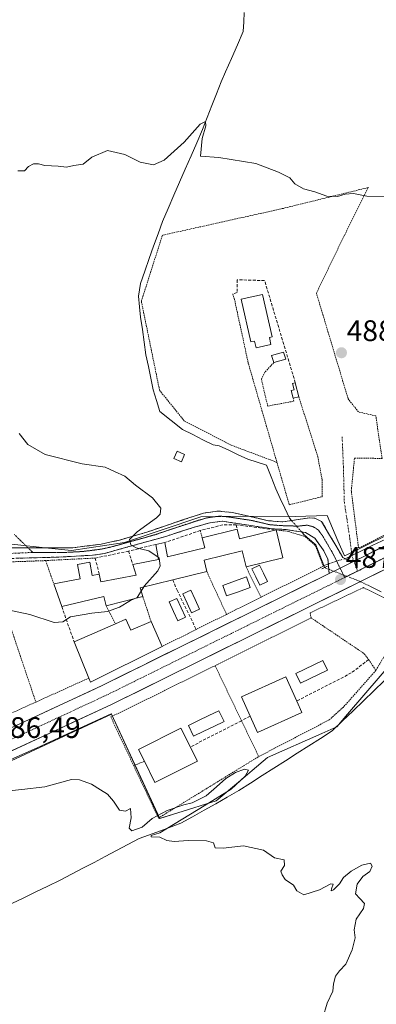
# Model space of a CAD drawing. Units: metres. Extents: x 641655 to 645117, y 4725256 to 4727640.
# Drawn here: x 644024 to 644144, y 4726130 to 4726462 of the extents above; entities that cross this region are included whole.
import ezdxf
from ezdxf.enums import TextEntityAlignment as Align

# ---------------------------------------------------------------- set-up
doc = ezdxf.new("R2010")
doc.units = ezdxf.units.M
doc.header["$MEASUREMENT"] = 0
for name, pattern in [('TRAZO_Y_PUNTO', [1, 0.5, -0.25, 0, -0.25]), ('TRAZOS', [0.75, 0.5, -0.25]), ('TRAZOS2', [0.375, 0.25, -0.125]), ('TRAZOSX2', [1.5, 1, -0.5])]:
    doc.linetypes.add(name, pattern=pattern)
for name, color, linetype, lineweight in [('Alambrada', 19, 'TRAZOS', 0), ('Camino', 19, 'TRAZOSX2', 0), ('Camino Cxs', 19, 'Continuous', 0), ('Camino eje', 19, 'TRAZO_Y_PUNTO', 0), ('Carretera de calzada única', 19, 'Continuous', 13), ('Carretera de calzada única Cxs', 19, 'Continuous', 13), ('Carretera de calzada única eje', 19, 'TRAZO_Y_PUNTO', 0), ('Carátula', 7, 'Continuous', 5), ('Corriente natural lineal', 142, 'Continuous', 13), ('Corriente natural lineal oculto', 19, 'TRAZO_Y_PUNTO', 13), ('Cultivos herbáceos CxS', 92, 'Continuous', 0), ('Curva de nivel normal', 36, 'Continuous', 0), ('Edificación', 1, 'Continuous', 13), ('Edificación Cxs', 1, 'Continuous', 13), ('Edificación ligera', 1, 'Continuous', 0), ('Edificación ligera Cxs', 1, 'Continuous', 0), ('Muro lineal', 1, 'TRAZOSX2', 13), ('Núcleo urbano CxS', 19, 'Continuous', 0), ('Obra de contención lineal', 1, 'TRAZOSX2', 13), ('Piscina', 142, 'Continuous', 0), ('Piscina CxS', 142, 'Continuous', 0), ('Puente lineal', 2, 'TRAZOS2', 0), ('Punto de cota en terreno', 7, 'Continuous', 0), ('Rótulo de punto de cota en terreno', 19, 'Continuous', 0), ('Valla', 19, 'TRAZOS', 0), ('Vía pecuaria eje', 92, 'TRAZOS2', 0), ('Vía urbana eje', 5, 'TRAZO_Y_PUNTO', 0)]:
    doc.layers.add(name, color=color, linetype=linetype, lineweight=lineweight)
doc.styles.add('Arial', font='txt', dxfattribs={"height": 0.2})

# ---------------------------------------------------------------- blocks, each defined once
blk = doc.blocks.new('*U150')
at = {"layer": 'Cultivos herbáceos CxS', "color": 92, "linetype": 'Continuous', "lineweight": 0}
blk.add_polyline3d([(644147.5253, 4726288.3619, 487.4813), (644134.7221, 4726282.0303, 487.3422), (644133.6875, 4726281.5203, 487.3261), (644131.5085, 4726286.6705, 487.213), (644127.8895, 4726295.2239, 486.7232), (644117.0105, 4726294.8553, 487.6083), (644098.7217, 4726294.9041, 487.7031), (644085.1723, 4726294.7526, 487.9123), (644059.4091, 4726286.0524, 490.2078), (644041.5627, 4726283.3203, 491.0126), (644032.6755, 4726284.2858, 491.5368), (644011.9887, 4726286.5331, 492.1252)], dxfattribs=at)
blk = doc.blocks.new('*U153')
at = {"layer": 'Cultivos herbáceos CxS', "color": 92, "linetype": 'Continuous', "lineweight": 0}
blk.add_polyline3d([(644008.2327, 4726206.4341, 485.0801), (644055.0511, 4726228.1521, 487.1061), (644071.3037, 4726192.9391, 484.9533), (644077.4777, 4726194.8793, 484.935), (644090.3461, 4726198.9233, 485.2356), (644098.5519, 4726205.8457, 485.4008), (644102.5627, 4726209.2289, 485.4917), (644107.7579, 4726213.6118, 485.5871), (644126.0717, 4726221.7039, 485.8433), (644131.1541, 4726223.95, 485.8818), (644134.7591, 4726228.1403, 486.0002), (644151.2815, 4726247.3463, 486.3618)], dxfattribs=at)
blk = doc.blocks.new('5PATER')
at = {"layer": 'Carátula', "linetype": 'Continuous', "lineweight": 5}
h = blk.add_hatch(color=250, dxfattribs=at)
edge = h.paths.add_edge_path()
edge.add_ellipse((0, 0.01), major_axis=(-1.33, -1.34), ratio=0.999422, start_angle=0, end_angle=360)

msp = doc.modelspace()

# ---------------------------------------------------------------- linework, layer by layer
at = {"layer": 'Alambrada', "color": 19, "linetype": 'TRAZOS', "lineweight": 0}
for points in [[(644152.55, 4726291.18, 487.35), (644138.46, 4726284.24, 487.28), (644136.02, 4726303.46, 487.19), (644137.09, 4726314.49, 487.5), (644146.42, 4726314.44, 487.45), (644144.3, 4726328.79, 487.73), (644138.42, 4726330.09, 487.72), (644134.94, 4726334.55, 487.79), (644124.24, 4726370.15, 488.6), (644133.67, 4726389.65, 489.3), (644141.78, 4726405.79, 490.11), (644113.08, 4726398.76, 489.61), (644072.23, 4726389.68, 489.23), (644066.69, 4726372.29, 488.91), (644065.12, 4726367.4, 488.77), (644071.26, 4726337.42, 488.54), (644079.68, 4726326.99, 488.47), (644095.48, 4726318.91, 488.23), (644100.06, 4726317.18, 488.16), (644110.91, 4726313.1, 487.83)], [(644096, 4726369.88, 488.3), (644096.48, 4726368.45, 488.26), (644101.24, 4726346.5, 488.07), (644110.91, 4726313.1, 487.83)], [(644109.82, 4726346.73, 487.94), (644106.85, 4726343.52, 488.04), (644105.66, 4726341.14, 488.03), (644107.8, 4726332.07, 487.91), (644116.63, 4726333.74, 487.74), (644116.39, 4726334.69, 487.73)], [(644110.91, 4726313.1, 487.83), (644115.06, 4726298.78, 487.46), (644126.16, 4726301.52, 487.11), (644126.16, 4726307.24, 486.94), (644124.73, 4726314.88, 487.43), (644118.3, 4726335.16, 487.75)], [(644144.31, 4726242.95, 485.79), (644148.6, 4726250.1, 486.23), (644157.2, 4726262.51, 485.88), (644140.09, 4726270.84, 486.84), (644122.13, 4726262.33, 487.06), (644122.44, 4726260.67, 487.06)], [(644122.44, 4726260.67, 487.06), (644090.05, 4726244.53, 487.18)], [(644122.44, 4726260.67, 487.06), (644140.42, 4726248.55, 485.96), (644141.87, 4726246.6, 485.53), (644144.31, 4726242.95, 485.79)], [(644090.05, 4726244.53, 487.18), (644054.8, 4726227.24, 487.05), (644062.54, 4726210.8, 486.11)], [(644090.05, 4726244.53, 487.18), (644098.94, 4726225.97, 486.29), (644104.78, 4726213.9, 484.7)], [(644144.31, 4726242.95, 485.79), (644133.33, 4726230.55, 485.9), (644128.55, 4726226.25, 485.82), (644104.78, 4726213.9, 484.7)], [(644062.54, 4726210.8, 486.11), (644070.88, 4726193.14, 484.8), (644104.78, 4726213.9, 484.7)], [(644066.14, 4726212.34, 486.64), (644062.54, 4726210.8, 486.11)]]:
    msp.add_polyline3d(points, dxfattribs=at)
at = {"layer": 'Camino', "color": 19, "linetype": 'TRAZOSX2', "lineweight": 0}
for points in [[(643872.64, 4726467.01), (643885.11, 4726435.64), (643889.71, 4726425.45), (643895.24, 4726414.71), (643903.56, 4726402.23), (643921.03, 4726378.87), (643928.35, 4726369.36), (643935.62, 4726358.99), (643940.38, 4726353.73), (643962.2, 4726330.55), (643967.19, 4726325.9), (643978.86, 4726315.05), (643991.23, 4726302.54), (644001.06, 4726292.69), (644006.02, 4726288.66), (644014.88, 4726285.35), (644019.74, 4726284.29), (644026.83, 4726284.3)], [(644026.83, 4726284.3), (644041.99, 4726284.31), (644051.58, 4726285.49), (644057.4, 4726286.8), (644066.98, 4726289.54), (644074.32, 4726292.08), (644075.51, 4726292.49), (644086.14, 4726295.99), (644090.84, 4726296.68), (644095.86, 4726296.24), (644108.05, 4726293.41), (644112.85, 4726292.99), (644121.88, 4726294.39), (644123.74, 4726294.25), (644125.99, 4726293.18), (644133.14, 4726281.02), (644134.98, 4726279.96), (644136.05, 4726279.34)], [(644128.49, 4726275.62), (644128.12, 4726280.6), (644126.53, 4726283.61), (644123.72, 4726287.48), (644120.56, 4726289.44), (644114.07, 4726290.44), (644108.86, 4726290.75), (644092.45, 4726293.24), (644088.29, 4726292.73), (644082.64, 4726291.1), (644073.44, 4726288.14), (644052.77, 4726282.41), (644048.67, 4726281.77), (644037.2, 4726281.14), (644019.4, 4726280.65), (644016.45, 4726280.59)]]:
    msp.add_lwpolyline(points, dxfattribs=at)
at = {"layer": 'Camino Cxs', "color": 19, "linetype": 'Continuous', "lineweight": 0}
msp.add_lwpolyline([(644136.05, 4726279.34), (644132.23, 4726277.46), (644128.49, 4726275.62)], dxfattribs=at)
msp.add_polyline3d([(644019.74, 4726284.29, 492.06), (644024.19, 4726284.29, 492), (644028.64, 4726284.3, 491.85), (644033.09, 4726284.3, 491.67), (644037.54, 4726284.31, 491.55), (644041.99, 4726284.31, 491.36), (644046.79, 4726284.9, 491.3), (644051.58, 4726285.49, 491.02), (644054.49, 4726286.15, 490.81), (644057.4, 4726286.8, 490.53), (644062.19, 4726288.17, 489.85), (644066.98, 4726289.54, 489.47), (644070.65, 4726290.81, 489.18), (644074.32, 4726292.08, 488.75), (644075.51, 4726292.49, 488.57), (644079.05, 4726293.66, 488.26), (644082.6, 4726294.82, 488.12), (644086.14, 4726295.99, 488.03), (644090.84, 4726296.68, 487.9), (644093.35, 4726296.46, 487.81), (644095.86, 4726296.24, 487.72), (644099.92, 4726295.3, 487.74), (644103.99, 4726294.35, 487.69), (644108.05, 4726293.41, 487.65), (644112.85, 4726292.99, 487.63), (644117.37, 4726293.69, 487.62), (644121.88, 4726294.39, 487.63), (644123.74, 4726294.25, 487.56), (644125.99, 4726293.18, 487.52), (644128.37, 4726289.13, 487.15), (644130.76, 4726285.07, 486.99), (644133.14, 4726281.02, 487.21), (644134.98, 4726279.96, 487.27), (644136.05, 4726279.34, 487.3), (644135.88, 4726279.26, 487.3), (644132.23, 4726277.46, 487.27), (644128.49, 4726275.62, 487.27), (644128.12, 4726280.6, 487.22), (644126.53, 4726283.61, 487.31), (644123.72, 4726287.48, 487.4), (644120.56, 4726289.44, 487.57), (644117.32, 4726289.94, 487.56), (644114.07, 4726290.44, 487.57), (644111.47, 4726290.6, 487.57), (644108.86, 4726290.75, 487.61), (644104.76, 4726291.37, 487.66), (644100.66, 4726292, 487.68), (644096.55, 4726292.62, 487.7), (644092.45, 4726293.24, 487.78), (644088.29, 4726292.73, 487.89), (644085.47, 4726291.92, 487.99), (644082.64, 4726291.1, 488.12), (644078.04, 4726289.62, 488.37), (644073.44, 4726288.14, 488.7), (644069.31, 4726286.99, 489.26), (644065.17, 4726285.85, 489.77), (644061.04, 4726284.7, 490.06), (644056.9, 4726283.56, 490.36), (644052.77, 4726282.41, 490.69), (644048.67, 4726281.77, 490.88), (644044.85, 4726281.56, 491.01), (644041.02, 4726281.35, 491.15), (644037.2, 4726281.14, 491.43), (644032.75, 4726281.02, 491.64), (644028.3, 4726280.9, 491.82), (644023.85, 4726280.77, 491.91)], dxfattribs=at)
at = {"layer": 'Camino eje', "color": 19, "linetype": 'TRAZO_Y_PUNTO', "lineweight": 0}
for points in [[(644028.47, 4726282.72), (644032.18, 4726282.72), (644035.89, 4726282.72), (644039.6, 4726282.73), (644042.46, 4726282.88), (644045.33, 4726283.04), (644050.13, 4726283.63), (644052.18, 4726283.95), (644055.09, 4726284.61), (644058.53, 4726285.56), (644061.97, 4726286.52), (644065.42, 4726287.47), (644070.21, 4726288.84), (644073.88, 4726290.11), (644077.38, 4726291.26), (644080.89, 4726292.4), (644084.39, 4726293.55), (644087.22, 4726294.36), (644089.57, 4726294.71), (644091.65, 4726294.96), (644094.16, 4726294.74), (644098.26, 4726294.12), (644102.36, 4726293.5), (644105.41, 4726292.79), (644108.46, 4726292.08), (644110.86, 4726291.87), (644113.5, 4726291.71), (644118.1, 4726291.59), (644121.22, 4726291.92), (644123.28, 4726291.31), (644124.86, 4726290.33), (644126.26, 4726288.4), (644128.05, 4726285.36), (644129.84, 4726282.32), (644131.03, 4726279.89), (644132.23, 4726277.46)], [(644007.62, 4726285.22), (644018.03, 4726282.25), (644028.47, 4726282.72)], [(644132.23, 4726277.46), (644133.8, 4726274.28)]]:
    msp.add_lwpolyline(points, dxfattribs=at)
at = {"layer": 'Carretera de calzada única', "color": 19, "linetype": 'Continuous', "lineweight": 13}
for points in [[(644136.89, 4726279.76), (644139.53, 4726281.06), (644209.51, 4726315.67), (644221.85, 4726321.79)], [(644163.85, 4726285.1), (644140.44, 4726273.57), (644055.01, 4726231.44), (644006.98, 4726209.16), (643976.62, 4726195.34), (643915.67, 4726167.97), (643888.16, 4726155.96), (643862.25, 4726145.18), (643832.8, 4726133.76), (643806.6, 4726124.44), (643730.19, 4726099.09), (643709.14, 4726090.43), (643690.66, 4726082.06), (643584.98, 4726029.64), (643561.94, 4726018.8), (643539.42, 4726008.86), (643512.51, 4725997.64), (643397.37, 4725950.72), (643382.25, 4725944.88), (643358.53, 4725937.38), (643347.58, 4725934.39)], [(644136.05, 4726279.34), (644136.89, 4726279.76)], [(644012.42, 4726219.55), (644051.92, 4726237.88), (644128.49, 4726275.62)]]:
    msp.add_lwpolyline(points, dxfattribs=at)
at = {"layer": 'Carretera de calzada única Cxs', "color": 19, "linetype": 'Continuous', "lineweight": 13}
msp.add_lwpolyline([(644136.05, 4726279.34), (644132.23, 4726277.46), (644128.49, 4726275.62)], dxfattribs=at)
for points in [[(644021.43, 4726223.73, 486.67), (644025.78, 4726225.75, 486.66), (644030.14, 4726227.77, 486.73), (644034.49, 4726229.79, 486.87), (644038.85, 4726231.81, 486.84), (644043.21, 4726233.84, 486.91), (644047.56, 4726235.86, 486.99), (644051.92, 4726237.88, 486.97), (644056.17, 4726239.98, 487.05), (644060.43, 4726242.07, 487.04), (644064.68, 4726244.17, 487.06), (644068.93, 4726246.27, 487.1), (644073.19, 4726248.36, 487.1), (644077.44, 4726250.46, 487.15), (644081.7, 4726252.55, 487.11), (644085.95, 4726254.65, 487.15), (644090.2, 4726256.75, 487.12), (644094.46, 4726258.84, 487.13), (644098.71, 4726260.94, 487.11), (644102.96, 4726263.04, 487.14), (644107.22, 4726265.13, 487.16), (644111.47, 4726267.23, 487.18), (644115.73, 4726269.33, 487.23), (644119.98, 4726271.42, 487.24), (644124.23, 4726273.52, 487.25), (644128.49, 4726275.62, 487.27), (644132.23, 4726277.46, 487.27), (644135.88, 4726279.26, 487.3), (644136.05, 4726279.34, 487.3), (644139.53, 4726281.06, 487.34), (644143.9, 4726283.22, 487.36), (644148.28, 4726285.39, 487.42)], [(644148.24, 4726277.41, 487.33), (644144.34, 4726275.49, 487.22), (644140.44, 4726273.57, 487.1), (644136.17, 4726271.46, 487.09), (644131.9, 4726269.36, 487.12), (644127.63, 4726267.25, 487.1), (644123.35, 4726265.14, 487.08), (644119.08, 4726263.04, 487.15), (644114.81, 4726260.93, 487.15), (644110.54, 4726258.82, 487.11), (644106.27, 4726256.72, 487.17), (644102, 4726254.61, 487.13), (644097.73, 4726252.51, 487.16), (644093.45, 4726250.4, 487.18), (644089.18, 4726248.29, 487.19), (644084.91, 4726246.19, 487.2), (644080.64, 4726244.08, 487.2), (644076.37, 4726241.97, 487.22), (644072.1, 4726239.87, 487.21), (644067.82, 4726237.76, 487.22), (644063.55, 4726235.65, 487.17), (644059.28, 4726233.55, 487.17), (644055.01, 4726231.44, 487.15), (644050.64, 4726229.41, 487.06), (644046.28, 4726227.39, 486.84), (644041.91, 4726225.36, 486.69), (644037.54, 4726223.34, 486.87), (644033.18, 4726221.31, 486.53), (644028.81, 4726219.29, 486.55), (644024.45, 4726217.26, 486.52), (644020.08, 4726215.24, 486.34)]]:
    msp.add_polyline3d(points, dxfattribs=at)
at = {"layer": 'Carretera de calzada única eje', "color": 19, "linetype": 'TRAZO_Y_PUNTO', "lineweight": 0}
for points in [[(644171.19, 4726292.74), (644166.83, 4726290.58), (644162.46, 4726288.43), (644158.1, 4726286.27), (644153.73, 4726284.12), (644149.37, 4726281.96), (644145, 4726279.81), (644140.64, 4726277.65)], [(644140.64, 4726277.65), (644138.23, 4726276.46), (644138.15, 4726276.42)], [(644133.8, 4726274.28), (644095.53, 4726255.4), (644053.46, 4726234.66), (644029.46, 4726223.51), (644013.69, 4726216.21)], [(644138.15, 4726276.42), (644133.8, 4726274.28)]]:
    msp.add_lwpolyline(points, dxfattribs=at)
at = {"layer": 'Corriente natural lineal', "color": 142, "linetype": 'Continuous', "lineweight": 13}
for points in [[(644099.87, 4726464.82, 491.64), (644099.71, 4726461.62, 491.5), (644099.55, 4726458.42, 491.34), (644097.56, 4726453.88, 490.95), (644095.57, 4726449.33, 490.91), (644093.58, 4726444.79, 490.95), (644092.11, 4726441.44, 490.54), (644090.52, 4726437.41, 490.06), (644088.94, 4726433.39, 490.22), (644087.35, 4726429.36, 489.87), (644085.76, 4726425.33, 489.85), (644083.83, 4726420.89, 489.86), (644081.9, 4726416.46, 489.67), (644079.97, 4726412.02, 489.77), (644078.03, 4726407.59, 489.57), (644076.1, 4726403.15, 489.3), (644074.17, 4726398.72, 489.36), (644072.24, 4726394.28, 489.1), (644070.76, 4726390.12, 489.22), (644069.27, 4726385.95, 489.33), (644067.79, 4726381.79, 489.25), (644066.3, 4726377.62, 489.08), (644064.82, 4726373.46, 489.08), (644064.18, 4726369.09, 488.87), (644064.53, 4726365.58, 488.75), (644064.88, 4726362.07, 488.75), (644065.48, 4726357.85, 488.86), (644066.07, 4726353.63, 488.71), (644066.67, 4726349.41, 488.69), (644067.48, 4726345.45, 488.69), (644068.28, 4726341.5, 488.62), (644069.09, 4726337.54, 488.52), (644070.25, 4726333.92, 488.46), (644071.4, 4726330.3, 488.34), (644075.21, 4726327.22, 488.39), (644079.02, 4726324.13, 488.46), (644082.45, 4726322.44, 488.41), (644085.89, 4726320.74, 488.39), (644089.32, 4726319.05, 488.38), (644091.43, 4726318.67, 488.41), (644094.64, 4726317.16, 488.24), (644097.84, 4726315.66, 488.17), (644101.05, 4726314.15, 488.17), (644104.23, 4726313.16, 488.17), (644107.4, 4726312.17, 488.06), (644108.95, 4726308.19, 487.75), (644110.49, 4726304.21, 487.88), (644112.03, 4726300.91, 487.68), (644113.58, 4726297.6, 487.49), (644115.12, 4726294.29, 487.6), (644115.86, 4726293.46, 487.63)], [(644201.7, 4726313.56, 488.5), (644199.64, 4726312.56, 488.33), (644195.31, 4726310.45, 488.2), (644190.97, 4726308.35, 488.18), (644186.64, 4726306.24, 488.05), (644182.31, 4726304.13, 487.95), (644177.98, 4726302.02, 487.87), (644173.65, 4726299.91, 487.73), (644169.32, 4726297.8, 487.6), (644164.99, 4726295.69, 487.53), (644160.65, 4726293.58, 487.47), (644156.32, 4726291.47, 487.39), (644151.99, 4726289.36, 487.4), (644147.66, 4726287.25, 487.38), (644143.33, 4726285.15, 487.34), (644139, 4726283.04, 487.3), (644136.46, 4726281.8, 487.28), (644133.93, 4726280.57, 487.24)], [(644119.27, 4726289.64, 487.57), (644119.91, 4726288.92, 487.56), (644121.96, 4726287.1, 487.3), (644124.02, 4726285.29, 487.15), (644125.36, 4726281.78, 487.17), (644126.71, 4726278.28, 487.2)], [(644128.25, 4726278.82, 487.21), (644126.71, 4726278.28, 487.2)], [(644126.71, 4726278.28, 487.2), (644126.96, 4726277.62, 487.21)], [(644141.67, 4726271.65, 486.85), (644142.46, 4726271.21, 486.78), (644146.09, 4726269.4, 486.3)], [(644147.08, 4726239.44, 486.18), (644143.59, 4726236.06, 485.89), (644140.09, 4726232.67, 486.09), (644136.6, 4726229.29, 486.08), (644133.1, 4726225.9, 485.94), (644129.61, 4726222.52, 485.87), (644125.67, 4726220.01, 485.78), (644121.73, 4726217.49, 485.75), (644117.79, 4726214.98, 485.6), (644113.85, 4726212.47, 485.7), (644109.9, 4726209.95, 485.48), (644105.96, 4726207.44, 485.53), (644102.02, 4726204.92, 485.35), (644098.08, 4726202.41, 485.15), (644094.15, 4726200.2, 485.22), (644090.22, 4726197.99, 485.33), (644086.29, 4726195.79, 485.47), (644082.36, 4726193.58, 485.3), (644078.43, 4726191.37, 484.78), (644073.76, 4726189.65, 484.86), (644069.1, 4726187.92, 484.84), (644064.43, 4726186.2, 484.72), (644060.6, 4726184.2, 484.21), (644056.78, 4726182.2, 483.85), (644052.95, 4726180.2, 484.34), (644049.13, 4726178.19, 484.15), (644045.3, 4726176.19, 484.18), (644041.48, 4726174.19, 483.93), (644037.65, 4726172.19, 484.08), (644033.59, 4726170.22, 484.14), (644029.53, 4726168.24, 483.92), (644025.47, 4726166.27, 484.03), (644021.41, 4726164.29, 484.05)]]:
    msp.add_polyline3d(points, dxfattribs=at)
at = {"layer": 'Corriente natural lineal oculto', "color": 19, "linetype": 'TRAZO_Y_PUNTO', "lineweight": 13}
for points in [[(644115.86, 4726293.46, 487.63), (644117.56, 4726291.55, 487.59), (644119.27, 4726289.64, 487.57)], [(644133.93, 4726280.57, 487.24), (644131.07, 4726279.81, 487.2), (644128.25, 4726278.82, 487.21)], [(644126.96, 4726277.62, 487.21), (644130.09, 4726276.4, 487.27), (644134.33, 4726274.75, 487.33), (644138.57, 4726273.1, 487.16), (644141.67, 4726271.65, 486.85)]]:
    msp.add_polyline3d(points, dxfattribs=at)
at = {"layer": 'Cultivos herbáceos CxS', "color": 92, "linetype": 'Continuous', "lineweight": 0}
for points in [[(644007.1, 4726287.06, 492.24), (644011.99, 4726286.53, 492.13), (644032.68, 4726284.29, 491.54), (644041.56, 4726283.32, 491.01), (644059.41, 4726286.05, 490.21), (644085.17, 4726294.75, 487.91), (644098.72, 4726294.9, 487.7), (644117.01, 4726294.86, 487.61), (644127.89, 4726295.22, 486.72), (644131.51, 4726286.67, 487.21), (644133.69, 4726281.52, 487.33), (644134.72, 4726282.03, 487.34), (644147.53, 4726288.36, 487.48), (644158.36, 4726294.14, 487.56)], [(644055.05, 4726228.15, 487.11), (644071.3, 4726192.94, 484.95), (644077.48, 4726194.88, 484.93), (644090.35, 4726198.92, 485.24), (644098.55, 4726205.85, 485.4), (644102.56, 4726209.23, 485.49), (644107.76, 4726213.61, 485.59), (644126.07, 4726221.7, 485.84), (644131.15, 4726223.95, 485.88), (644134.76, 4726228.14, 486), (644151.28, 4726247.35, 486.36), (644173.05, 4726271.83, 487.2)], [(644055.05, 4726228.15, 487.11), (644008.23, 4726206.43, 485.08)]]:
    msp.add_polyline3d(points, dxfattribs=at)
at = {"layer": 'Curva de nivel normal', "color": 36, "linetype": 'Continuous', "lineweight": 0}
for points in [[(644150.53, 4726402.77, 490), (644141.24, 4726402.82, 490), (644136.76, 4726403.75, 490), (644133.91, 4726403.5, 490), (644131.41, 4726402.71, 490), (644127.74, 4726402.92, 490), (644123.74, 4726404.28, 490), (644119.88, 4726405.32, 490), (644116.95, 4726407.08, 490), (644115.21, 4726409.08, 490), (644111.41, 4726410.91, 490), (644103.74, 4726413.92, 490), (644091.24, 4726415.96, 490), (644085.06, 4726416.4, 490), (644085.61, 4726422.34, 490), (644086.94, 4726426.61, 490), (644086.78, 4726428.08, 490), (644084.99, 4726427.16, 490), (644079.63, 4726421.11, 490), (644072.8, 4726414.99, 490), (644069.23, 4726413.38, 490), (644064.69, 4726414.36, 490), (644059.56, 4726416.9, 490), (644053.74, 4726418.24, 490), (644048.41, 4726416.06, 490), (644045.46, 4726413.63, 490), (644042.29, 4726413.18, 490), (644039.8, 4726412.64, 490), (644037.07, 4726412.96, 490), (644032.54, 4726413.21, 490), (644030.42, 4726413.76, 490), (644028.68, 4726413.82, 490), (644027.03, 4726412.9, 490), (644025.61, 4726411.41, 490), (644023.41, 4726411.41, 490)], [(644023.83, 4726322.84, 490), (644026.82, 4726319.17, 490), (644032.58, 4726315.76, 490), (644045.12, 4726312.58, 490), (644052.88, 4726311.5, 490), (644056.07, 4726310.07, 490), (644059.5, 4726308.43, 490), (644063.09, 4726305.38, 490), (644068.84, 4726301.18, 490), (644071.71, 4726297.68, 490), (644071.44, 4726295.61, 490), (644070.26, 4726294.35, 490), (644063.66, 4726289.71, 490), (644061.13, 4726287.08, 490), (644061.58, 4726285.26, 490), (644063.41, 4726284.22, 490), (644067.61, 4726283.3, 490), (644070.79, 4726281.07, 490)], [(644070.79, 4726281.07, 490), (644071.17, 4726280.8, 490), (644071.45, 4726278.15, 490), (644070.68, 4726276.57, 490), (644066.08, 4726271.32, 490), (644065.95, 4726271.11, 490)], [(644065.95, 4726271.11, 490), (644065.04, 4726269.7, 490)], [(644062.64, 4726267.08, 490), (644061.41, 4726266.51, 490), (644057.74, 4726264.26, 490), (644053.65, 4726262.77, 490), (644048.37, 4726262.28, 490), (644041.15, 4726260.99, 490), (644038.63, 4726259.28, 490), (644035.63, 4726259.13, 490), (644027.5, 4726261.84, 490), (644020.06, 4726263.4, 490)], [(644065.04, 4726269.7, 490), (644063.66, 4726267.55, 490), (644062.64, 4726267.08, 490)], [(644126.41, 4726125.75, 485), (644127.83, 4726130.75, 485), (644129.77, 4726134.75, 485), (644130, 4726137.25, 485), (644130.74, 4726139.84, 485), (644131.98, 4726141.6, 485), (644134.16, 4726143.84, 485), (644136.3, 4726148.75, 485), (644137.38, 4726152.75, 485), (644137.04, 4726155.41, 485), (644137.66, 4726159.08, 485), (644140.14, 4726162.59, 485), (644140.48, 4726164.32, 485), (644138.93, 4726166.04, 485), (644137.49, 4726167.61, 485), (644137.96, 4726170.83, 485), (644139.88, 4726173.41, 485), (644142.24, 4726175.16, 485), (644143.12, 4726176.94, 485), (644142.45, 4726177.94, 485), (644139.6, 4726177.26, 485), (644135.98, 4726175.28, 485), (644133.44, 4726173.11, 485), (644131.98, 4726170.98, 485), (644130.06, 4726168.93, 485), (644129.23, 4726168.58, 485), (644129.29, 4726169.31, 485), (644129.95, 4726170.81, 485), (644129.15, 4726170.96, 485), (644125.32, 4726168.9, 485), (644120, 4726167.3, 485), (644117.59, 4726168.6, 485), (644116.49, 4726170.49, 485), (644113.7, 4726172.37, 485), (644112.65, 4726173.99, 485), (644112.24, 4726175.25, 485), (644113.48, 4726177.16, 485), (644113.37, 4726179.05, 485), (644110.06, 4726179.74, 485), (644106.41, 4726182.3, 485), (644099.66, 4726183.82, 485), (644092.74, 4726182.95, 485), (644090.07, 4726183.12, 485), (644089.48, 4726184.77, 485), (644087.14, 4726185.48, 485), (644080.9, 4726185.58, 485), (644076.18, 4726185.24, 485), (644073.74, 4726185.63, 485), (644071.41, 4726186.73, 485), (644068.41, 4726186.85, 485), (644068.41, 4726187.27, 485), (644071.35, 4726188.17, 485), (644086.3, 4726197.25, 485), (644095.45, 4726202.92, 485), (644100.16, 4726207.3, 485), (644101.3, 4726209.34, 485), (644099.9, 4726209.62, 485), (644096.92, 4726208.55, 485), (644093.6, 4726206.54, 485), (644090.51, 4726203.72, 485), (644087.06, 4726200.63, 485), (644082.24, 4726198.32, 485), (644079.41, 4726197.58, 485), (644073.82, 4726195.72, 485), (644068.74, 4726192.98, 485), (644065.41, 4726190.12, 485), (644061.92, 4726188.88, 485), (644060.97, 4726189.69, 485), (644061.66, 4726193.24, 485), (644061.43, 4726196.35, 485), (644059.74, 4726195.48, 485), (644057.74, 4726195.75, 485), (644055.74, 4726198.81, 485), (644053.65, 4726201.24, 485), (644051.27, 4726202.67, 485), (644048.28, 4726204.62, 485), (644044.24, 4726206.08, 485), (644041.55, 4726206.2, 485), (644032.47, 4726203.7, 485), (644024.74, 4726202.72, 485), (644013.74, 4726201.69, 485)]]:
    msp.add_polyline3d(points, dxfattribs=at)
at = {"layer": 'Edificación', "color": 1, "linetype": 'Continuous', "lineweight": 13}
for points in [[(644108.35, 4726355.22, 488.09), (644108.89, 4726352.82, 488.03), (644103.86, 4726351.69, 488.1), (644103.33, 4726354, 488.12), (644102.1, 4726353.72, 488.11), (644098.87, 4726368.09, 488.3), (644106.04, 4726369.71, 488.38), (644109.26, 4726355.42, 488.06), (644108.35, 4726355.22, 488.09)], [(644097.46, 4726290.56, 487.71), (644098.23, 4726287.3, 487.66), (644110.65, 4726290.31, 487.57), (644112.94, 4726280.88, 487.34), (644100.46, 4726277.84, 487.58), (644099.19, 4726283.25, 487.47), (644086.28, 4726280.1, 487.99), (644087.21, 4726276.26, 488.01), (644075.71, 4726273.47, 489.39), (644064.7, 4726270.81, 490.05), (644065.62, 4726267.82, 489.8), (644053.24, 4726264.74, 490.09), (644052.48, 4726267.86, 490.28), (644038.23, 4726264.47, 490.44), (644035.53, 4726272.17, 491.14), (644044.48, 4726273.84, 490.85), (644043.57, 4726278.63, 490.9), (644047.67, 4726279.41, 490.85), (644048.53, 4726274.94, 490.81), (644050.89, 4726275.4, 490.8), (644051.38, 4726272.8, 490.74), (644063.35, 4726275.08, 490.39), (644062.23, 4726278.67, 490.6), (644070.92, 4726280.36, 489.82), (644069.96, 4726285.44, 489.44), (644073.01, 4726286.03, 488.96), (644073.92, 4726281.29, 489.18), (644086.55, 4726284.32, 487.91), (644085.69, 4726287.59, 488.01), (644097.46, 4726290.56, 487.71)], [(644059.92, 4726260.24, 489.63), (644061.55, 4726256.49, 488.98), (644068.39, 4726259.48, 488.82), (644072.12, 4726251.01, 487.27), (644047.89, 4726238.99, 487), (644047.35, 4726240.33, 487.15), (644042.42, 4726252.56, 489.3), (644056.35, 4726258.68, 489.58), (644059.92, 4726260.24, 489.63)], [(644119.3, 4726228.76, 485.79), (644104.32, 4726221.99, 485.71), (644101.82, 4726227.52, 486.38), (644098.89, 4726234, 487.18), (644113.87, 4726240.77, 487.34), (644117.57, 4726232.6, 486.48), (644119.3, 4726228.76, 485.79)], [(644084.03, 4726212.34, 485.57), (644069.72, 4726205.19, 485.65), (644066.14, 4726212.34, 486.64), (644064.18, 4726216.26, 487.03), (644078.5, 4726223.41, 486.67), (644084.03, 4726212.34, 485.57)]]:
    msp.add_polyline3d(points, dxfattribs=at)
at = {"layer": 'Edificación Cxs', "color": 1, "linetype": 'Continuous', "lineweight": 13}
for points in [[(644108.35, 4726355.22, 488.09), (644108.89, 4726352.82, 488.03), (644103.86, 4726351.69, 488.1), (644103.33, 4726354, 488.12), (644102.1, 4726353.72, 488.11), (644098.87, 4726368.09, 488.3), (644106.04, 4726369.71, 488.38), (644109.26, 4726355.42, 488.06), (644108.35, 4726355.22, 488.09)], [(644097.46, 4726290.56, 487.71), (644098.23, 4726287.3, 487.66), (644110.65, 4726290.31, 487.57), (644112.94, 4726280.88, 487.34), (644100.46, 4726277.84, 487.58), (644099.19, 4726283.25, 487.47), (644086.28, 4726280.1, 487.99), (644087.21, 4726276.26, 488.01), (644075.71, 4726273.47, 489.39), (644064.7, 4726270.81, 490.05), (644065.62, 4726267.82, 489.8), (644053.24, 4726264.74, 490.09), (644052.48, 4726267.86, 490.28), (644038.23, 4726264.47, 490.44), (644035.53, 4726272.17, 491.14), (644044.48, 4726273.84, 490.85), (644043.57, 4726278.63, 490.9), (644047.67, 4726279.41, 490.85), (644048.53, 4726274.94, 490.81), (644050.89, 4726275.4, 490.8), (644051.38, 4726272.8, 490.74), (644063.35, 4726275.08, 490.39), (644062.23, 4726278.67, 490.6), (644070.92, 4726280.36, 489.82), (644069.96, 4726285.44, 489.44), (644073.01, 4726286.03, 488.96), (644073.92, 4726281.29, 489.18), (644086.55, 4726284.32, 487.91), (644085.69, 4726287.59, 488.01), (644097.46, 4726290.56, 487.71)], [(644059.92, 4726260.24, 489.63), (644061.55, 4726256.49, 488.98), (644068.39, 4726259.48, 488.82), (644072.12, 4726251.01, 487.27), (644047.89, 4726238.99, 487), (644047.35, 4726240.33, 487.15), (644042.42, 4726252.56, 489.3), (644056.35, 4726258.68, 489.58), (644059.92, 4726260.24, 489.63)], [(644119.3, 4726228.76, 485.79), (644104.32, 4726221.99, 485.71), (644101.82, 4726227.52, 486.38), (644098.89, 4726234, 487.18), (644113.87, 4726240.77, 487.34), (644117.57, 4726232.6, 486.48), (644119.3, 4726228.76, 485.79)], [(644084.03, 4726212.34, 485.57), (644069.72, 4726205.19, 485.65), (644066.14, 4726212.34, 486.64), (644064.18, 4726216.26, 487.03), (644078.5, 4726223.41, 486.67), (644084.03, 4726212.34, 485.57)]]:
    msp.add_polyline3d(points, close=True, dxfattribs=at)
at = {"layer": 'Edificación ligera', "color": 1, "linetype": 'Continuous', "lineweight": 0}
for points in [[(644113.88, 4726347.92, 487.86), (644109.82, 4726346.73, 487.94), (644109.12, 4726349.12, 487.96), (644113.17, 4726350.31, 487.89), (644113.88, 4726347.92, 487.86)], [(644118.3, 4726335.16, 487.75), (644116.39, 4726334.69, 487.73), (644115.74, 4726337.3, 487.74), (644116.69, 4726337.54, 487.72), (644116.17, 4726339.64, 487.74), (644117.11, 4726339.94, 487.75), (644118.3, 4726335.16, 487.75)], [(644079.71, 4726315.76, 488.33), (644078.64, 4726313.3, 488.3), (644076.12, 4726314.38, 488.35), (644077.19, 4726316.84, 488.35), (644079.71, 4726315.76, 488.33)]]:
    msp.add_polyline3d(points, dxfattribs=at)
at = {"layer": 'Edificación ligera Cxs', "color": 1, "linetype": 'Continuous', "lineweight": 0}
for points in [[(644113.88, 4726347.92, 487.86), (644109.82, 4726346.73, 487.94), (644109.12, 4726349.12, 487.96), (644113.17, 4726350.31, 487.89), (644113.88, 4726347.92, 487.86)], [(644118.3, 4726335.16, 487.75), (644116.39, 4726334.69, 487.73), (644115.74, 4726337.3, 487.74), (644116.69, 4726337.54, 487.72), (644116.17, 4726339.64, 487.74), (644117.11, 4726339.94, 487.75), (644118.3, 4726335.16, 487.75)], [(644079.71, 4726315.76, 488.33), (644078.64, 4726313.3, 488.3), (644076.12, 4726314.38, 488.35), (644077.19, 4726316.84, 488.35), (644079.71, 4726315.76, 488.33)]]:
    msp.add_polyline3d(points, close=True, dxfattribs=at)
at = {"layer": 'Muro lineal', "color": 1, "linetype": 'TRAZOSX2', "lineweight": 13}
for points in [[(644117.11, 4726339.94, 487.75), (644106.74, 4726374.41, 488.48), (644097.44, 4726374.66, 488.46), (644097.44, 4726370.36, 488.32), (644096, 4726369.88, 488.3)], [(644097.12, 4726292.02, 487.7), (644092.6, 4726292, 487.78), (644085, 4726290.1, 488.03), (644073.01, 4726286.03, 488.96)], [(644097.12, 4726292.02, 487.7), (644110.65, 4726290.31, 487.57)], [(644097.12, 4726292.02, 487.7), (644097.46, 4726290.56, 487.71)], [(644069.96, 4726285.44, 489.44), (644060.81, 4726283.16, 490.13)], [(644060.81, 4726283.16, 490.13), (644049.55, 4726280.81, 490.84), (644050.89, 4726275.4, 490.8)], [(644060.81, 4726283.16, 490.13), (644062.23, 4726278.67, 490.6)], [(644075.71, 4726273.47, 489.39), (644077.19, 4726270.04, 488.72), (644083.67, 4726256.76, 487.28)], [(644038.23, 4726264.47, 490.44), (644042.42, 4726252.56, 489.3)]]:
    msp.add_polyline3d(points, dxfattribs=at)
at = {"layer": 'Núcleo urbano CxS', "color": 19, "linetype": 'Continuous', "lineweight": 0}
for points in [[(644007.1, 4726287.06, 492.24), (644011.99, 4726286.53, 492.13), (644032.68, 4726284.29, 491.54), (644041.56, 4726283.32, 491.01), (644059.41, 4726286.05, 490.21), (644085.17, 4726294.75, 487.91), (644098.72, 4726294.9, 487.7), (644117.01, 4726294.86, 487.61), (644127.89, 4726295.22, 486.72), (644131.51, 4726286.67, 487.21), (644133.69, 4726281.52, 487.33), (644134.72, 4726282.03, 487.34), (644147.53, 4726288.36, 487.48), (644158.36, 4726294.14, 487.56)], [(644011.99, 4726286.53, 492.13), (644032.68, 4726284.29, 491.54), (644041.56, 4726283.32, 491.01), (644059.41, 4726286.05, 490.21), (644085.17, 4726294.75, 487.91), (644098.72, 4726294.9, 487.7), (644117.01, 4726294.86, 487.61), (644127.89, 4726295.22, 486.72), (644131.51, 4726286.67, 487.21), (644133.69, 4726281.52, 487.33), (644134.72, 4726282.03, 487.34), (644147.53, 4726288.36, 487.48)], [(644055.05, 4726228.15, 487.11), (644071.3, 4726192.94, 484.95), (644077.48, 4726194.88, 484.93), (644090.35, 4726198.92, 485.24), (644098.55, 4726205.85, 485.4), (644102.56, 4726209.23, 485.49), (644107.76, 4726213.61, 485.59), (644126.07, 4726221.7, 485.84), (644131.15, 4726223.95, 485.88), (644134.76, 4726228.14, 486), (644151.28, 4726247.35, 486.36), (644173.05, 4726271.83, 487.2)], [(644151.28, 4726247.35, 486.36), (644134.76, 4726228.14, 486), (644131.15, 4726223.95, 485.88), (644126.07, 4726221.7, 485.84), (644107.76, 4726213.61, 485.59), (644102.56, 4726209.23, 485.49), (644098.55, 4726205.85, 485.4), (644090.35, 4726198.92, 485.24), (644077.48, 4726194.88, 484.93), (644071.3, 4726192.94, 484.95), (644055.05, 4726228.15, 487.11), (644054.98, 4726228.3, 487.11), (644041.61, 4726222.2, 485.62), (644029.95, 4726216.88, 485.48), (643972.28, 4726191.3, 484.39)], [(643934.42, 4726189.83, 484.55), (643935.34, 4726187.89, 484.64), (643940.18, 4726177.7, 483.95), (643972.28, 4726191.3, 484.39), (644029.95, 4726216.88, 485.48), (644041.61, 4726222.2, 485.62), (644054.98, 4726228.3, 487.11), (644055.05, 4726228.15, 487.11)], [(643934.42, 4726189.83, 484.55), (643935.34, 4726187.89, 484.64), (643940.18, 4726177.7, 483.95), (643972.28, 4726191.3, 484.39), (644029.95, 4726216.88, 485.48), (644041.61, 4726222.2, 485.62), (644054.98, 4726228.3, 487.11), (644055.05, 4726228.15, 487.11)], [(643972.28, 4726191.3, 484.39), (644029.95, 4726216.88, 485.48), (644041.61, 4726222.2, 485.62), (644054.98, 4726228.3, 487.11), (644055.05, 4726228.15, 487.11), (644008.23, 4726206.43, 485.08)], [(644055.05, 4726228.15, 487.11), (644008.23, 4726206.43, 485.08)]]:
    msp.add_polyline3d(points, dxfattribs=at)
at = {"layer": 'Obra de contención lineal', "color": 1, "linetype": 'TRAZOSX2', "lineweight": 13}
for points in [[(644141.87, 4726246.6, 485.53), (644136.02, 4726242.08, 486.52), (644117.57, 4726232.6, 486.48)], [(644101.82, 4726227.52, 486.38), (644098.94, 4726225.97, 486.29), (644081.64, 4726217.12, 485.76)]]:
    msp.add_polyline3d(points, dxfattribs=at)
at = {"layer": 'Piscina', "color": 142, "linetype": 'Continuous', "lineweight": 0}
for points in [[(644105.17, 4726271.68, 487.33), (644103.82, 4726274.45, 487.46), (644102.46, 4726277.22, 487.59), (644105.05, 4726278.48, 487.44), (644106.41, 4726275.71, 487.42), (644107.76, 4726272.94, 487.4), (644105.17, 4726271.68, 487.33)], [(644093.85, 4726268.03, 487.22), (644092.58, 4726271.58, 487.15), (644096.6, 4726273.02, 487.23), (644100.62, 4726274.45, 487.41), (644101.89, 4726270.9, 487.28), (644097.87, 4726269.47, 487.26), (644093.85, 4726268.03, 487.22)], [(644077.41, 4726259.63, 487.88), (644075.95, 4726262.83, 488.32), (644074.49, 4726266.03, 488.74), (644077.14, 4726267.24, 488.44), (644078.6, 4726264.04, 488.02), (644080.06, 4726260.84, 487.69), (644077.41, 4726259.63, 487.88)], [(644082.01, 4726262.38, 487.51), (644080.57, 4726265.57, 487.84), (644079.12, 4726268.75, 488.32), (644081.85, 4726269.99, 488.19), (644083.3, 4726266.81, 487.83), (644084.75, 4726263.62, 487.62), (644082.01, 4726262.38, 487.51)], [(644118.9, 4726238.65, 487.35), (644117.32, 4726241.92, 487.36), (644120.34, 4726243.38, 487.37), (644123.37, 4726244.84, 487.34), (644126.39, 4726246.3, 487.35), (644127.97, 4726243.03, 487.24), (644124.95, 4726241.57, 487.11), (644121.92, 4726240.11, 487.28), (644118.9, 4726238.65, 487.35)], [(644082.78, 4726220.75, 485.84), (644081.02, 4726224.38, 486.26), (644084.44, 4726226.03, 486.24), (644087.86, 4726227.69, 486.45), (644091.28, 4726229.34, 486.97), (644093.04, 4726225.71, 486.6), (644089.62, 4726224.06, 486.31), (644086.2, 4726222.4, 485.71), (644082.78, 4726220.75, 485.84)]]:
    msp.add_polyline3d(points, dxfattribs=at)
at = {"layer": 'Piscina CxS', "color": 142, "linetype": 'Continuous', "lineweight": 0}
for points in [[(644107.76, 4726272.94, 487.4), (644105.17, 4726271.68, 487.33), (644103.82, 4726274.45, 487.46), (644102.46, 4726277.22, 487.59), (644105.05, 4726278.48, 487.44), (644106.41, 4726275.71, 487.42), (644107.76, 4726272.94, 487.4)], [(644101.89, 4726270.9, 487.28), (644097.87, 4726269.47, 487.26), (644093.85, 4726268.03, 487.22), (644092.58, 4726271.58, 487.15), (644096.6, 4726273.02, 487.23), (644100.62, 4726274.45, 487.41), (644101.89, 4726270.9, 487.28)], [(644080.06, 4726260.84, 487.69), (644077.41, 4726259.63, 487.88), (644075.95, 4726262.83, 488.32), (644074.49, 4726266.03, 488.74), (644077.14, 4726267.24, 488.44), (644078.6, 4726264.04, 488.02), (644080.06, 4726260.84, 487.69)], [(644084.75, 4726263.62, 487.62), (644082.01, 4726262.38, 487.51), (644080.57, 4726265.57, 487.84), (644079.12, 4726268.75, 488.32), (644081.85, 4726269.99, 488.19), (644083.3, 4726266.81, 487.83), (644084.75, 4726263.62, 487.62)], [(644127.97, 4726243.03, 487.24), (644124.95, 4726241.57, 487.11), (644121.92, 4726240.11, 487.28), (644118.9, 4726238.65, 487.35), (644117.32, 4726241.92, 487.36), (644120.34, 4726243.38, 487.37), (644123.37, 4726244.84, 487.34), (644126.39, 4726246.3, 487.35), (644127.97, 4726243.03, 487.24)], [(644093.04, 4726225.71, 486.6), (644089.62, 4726224.06, 486.31), (644086.2, 4726222.4, 485.71), (644082.78, 4726220.75, 485.84), (644081.02, 4726224.38, 486.26), (644084.44, 4726226.03, 486.24), (644087.86, 4726227.69, 486.45), (644091.28, 4726229.34, 486.97), (644093.04, 4726225.71, 486.6)]]:
    msp.add_polyline3d(points, close=True, dxfattribs=at)
at = {"layer": 'Puente lineal', "color": 2, "linetype": 'TRAZOS2', "lineweight": 0}
msp.add_polyline3d([(644127.96, 4726278.11, 487.21), (644126, 4726277.16, 487.23)], dxfattribs=at)
at = {"layer": 'Valla', "color": 19, "linetype": 'TRAZOS', "lineweight": 0}
for points in [[(644110.65, 4726290.31, 487.57), (644114.73, 4726289.82, 487.56), (644120.57, 4726288.02, 487.47), (644123.85, 4726285.09, 487.11), (644126.57, 4726278.08, 487.2), (644105.59, 4726267.65, 487.1)], [(644085, 4726290.1, 488.03), (644085.69, 4726287.59, 488.01)], [(644049.55, 4726280.81, 490.84), (644032.8, 4726279.97, 491.65)], [(644013.73, 4726279.26, 492.08), (644004.47, 4726276.98, 491.65), (644002.85, 4726275.88, 491.52), (643992.46, 4726264.21, 490.59), (643993.39, 4726262.16, 490.31), (643990.14, 4726260.05, 490.15), (644003.88, 4726220.71, 486.33), (644029.48, 4726232.25, 487.19)], [(644032.8, 4726279.97, 491.65), (644013.73, 4726279.26, 492.08)], [(644013.73, 4726279.26, 492.08), (644019.87, 4726260.84, 489.74), (644029.48, 4726232.25, 487.19)], [(644032.8, 4726279.97, 491.65), (644035.53, 4726272.17, 491.14)], [(644100.46, 4726277.84, 487.58), (644105.59, 4726267.65, 487.1)], [(644087.21, 4726276.26, 488.01), (644093.87, 4726261.83, 487.19)], [(644065.62, 4726267.82, 489.8), (644068.39, 4726259.48, 488.82)], [(644105.59, 4726267.65, 487.1), (644093.87, 4726261.83, 487.19)], [(644053.24, 4726264.74, 490.09), (644056.35, 4726258.68, 489.58)], [(644093.87, 4726261.83, 487.19), (644083.67, 4726256.76, 487.28), (644072.12, 4726251.01, 487.27)], [(644047.35, 4726240.33, 487.15), (644029.48, 4726232.25, 487.19)]]:
    msp.add_polyline3d(points, dxfattribs=at)
at = {"layer": 'Vía pecuaria eje', "color": 92, "linetype": 'TRAZOS2', "lineweight": 0}
for points in [[(644028.47, 4726282.72), (644032.18, 4726282.72), (644035.89, 4726282.72), (644039.6, 4726282.73), (644042.46, 4726282.88), (644045.33, 4726283.04), (644050.13, 4726283.63), (644052.18, 4726283.95), (644055.09, 4726284.61), (644058.53, 4726285.56), (644061.97, 4726286.52), (644065.42, 4726287.47), (644070.21, 4726288.84), (644073.88, 4726290.11), (644077.38, 4726291.26), (644080.89, 4726292.4), (644084.39, 4726293.55), (644087.22, 4726294.36), (644089.57, 4726294.71), (644091.65, 4726294.96), (644094.16, 4726294.74), (644098.26, 4726294.12), (644102.36, 4726293.5), (644105.41, 4726292.79), (644108.46, 4726292.08), (644110.86, 4726291.87), (644113.5, 4726291.71), (644118.1, 4726291.59), (644121.22, 4726291.92), (644123.28, 4726291.31), (644124.86, 4726290.33), (644126.26, 4726288.4), (644128.05, 4726285.36), (644129.84, 4726282.32), (644131.03, 4726279.89), (644132.23, 4726277.46)], [(644171.19, 4726292.74), (644166.83, 4726290.58), (644162.46, 4726288.43), (644158.1, 4726286.27), (644153.73, 4726284.12), (644149.37, 4726281.96), (644145, 4726279.81), (644140.64, 4726277.65)], [(644132.23, 4726277.46), (644133.8, 4726274.28)], [(644140.64, 4726277.65), (644138.23, 4726276.46), (644138.15, 4726276.42)], [(644138.15, 4726276.42), (644133.8, 4726274.28)]]:
    msp.add_lwpolyline(points, dxfattribs=at)
for points in [[(644022.19, 4726288.79, 492.76), (644025.33, 4726285.75, 492.23), (644026.83, 4726284.3, 492.01)], [(644026.83, 4726284.3, 492.01), (644028.47, 4726282.72, 491.77)]]:
    msp.add_polyline3d(points, dxfattribs=at)
at = {"layer": 'Vía urbana eje', "color": 5, "linetype": 'TRAZO_Y_PUNTO', "lineweight": 0}
for points in [[(644132.93, 4726321.69), (644133.35, 4726311.74), (644133.67, 4726299.68), (644135.36, 4726288.57), (644136.31, 4726281.26), (644136.89, 4726279.76)], [(644136.89, 4726279.76), (644138.15, 4726276.42)]]:
    msp.add_lwpolyline(points, dxfattribs=at)

# ---------------------------------------------------------------- block references
at = {"layer": 'Cultivos herbáceos CxS', "color": 92, "linetype": 'Continuous', "lineweight": 0}
for name in ['*U150', '*U153']:
    msp.add_blockref(name, (0, 0), dxfattribs=at)
at = {"layer": 'Punto de cota en terreno', "linetype": 'Continuous', "lineweight": 0}
for p in [(644132.69, 4726350.05, 488.04), (644132.39, 4726273.58, 487.37)]:
    msp.add_blockref('5PATER', p, dxfattribs=at)

# ---------------------------------------------------------------- texts
at = {"layer": 'Rótulo de punto de cota en terreno', "color": 19, "linetype": 'Continuous', "lineweight": 0, "style": 'Arial'}
for s, p in [('488,04', (644134.45, 4726351.81)), ('487,37', (644134.15, 4726275.34)), ('486,49', (644015.46, 4726217.97))]:
    msp.add_text(s, height=7, dxfattribs=at).set_placement(p, align=Align.BOTTOM_LEFT)

doc.saveas('drawing.dxf')
